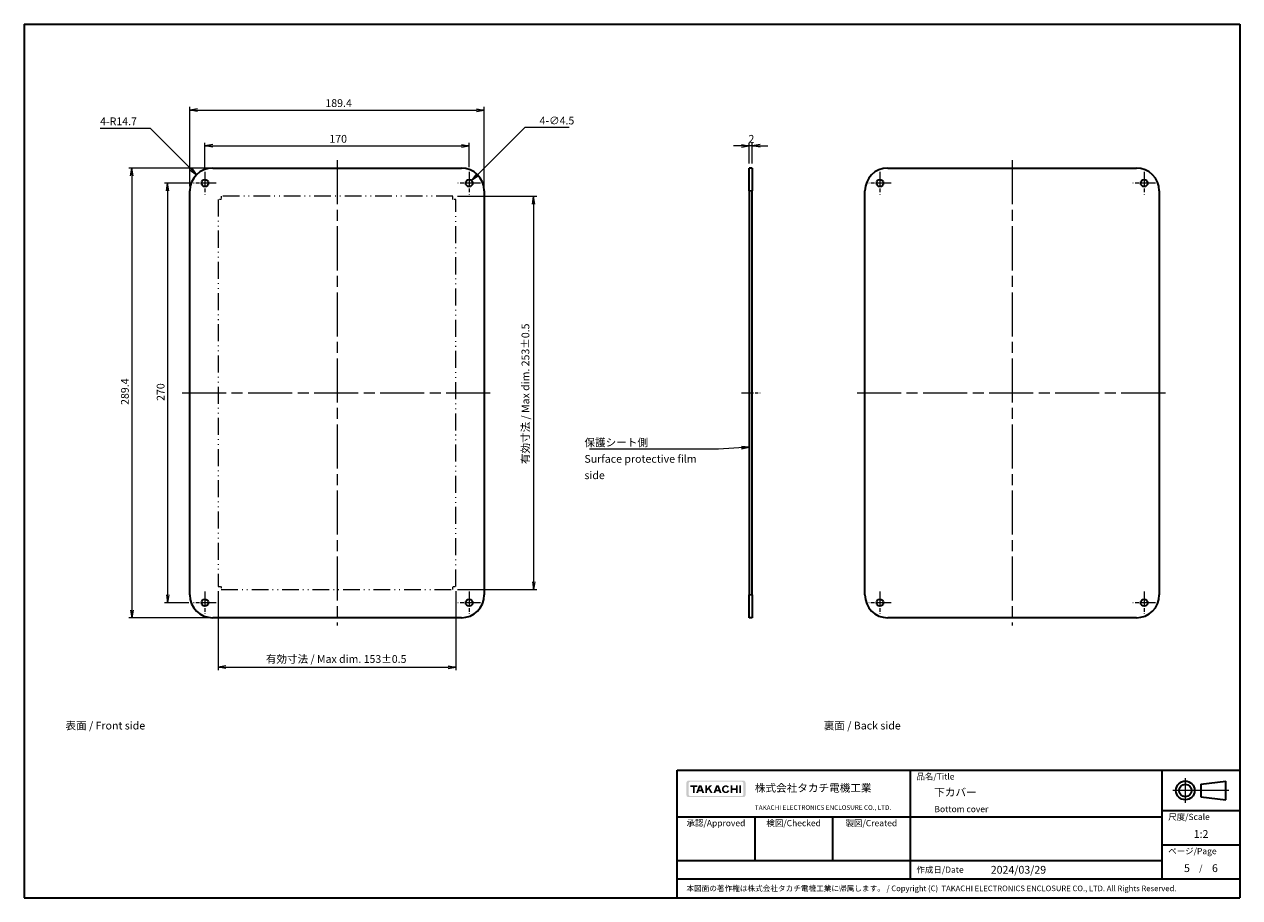
# Model space of a CAD drawing. Units: millimetres. Extents: x 72 to 6965, y 40 to 1451.
# Drawn here: x 5391 to 6173, y 40 to 602 of the extents above; entities that cross this region are included whole.
import ezdxf
from ezdxf.enums import TextEntityAlignment as Align

# ---------------------------------------------------------------- set-up
doc = ezdxf.new("R2010")
doc.units = ezdxf.units.MM
doc.header["$LTSCALE"] = 5
doc.linetypes.add('CHAIN', pattern=[0.35429999999999995, 0.2362, -0.0295, 0.0591, -0.0295])
doc.linetypes.add('DASH_DOUBLE_DOT', pattern=[0.43979999999999997, 0.24, -0.06, 0.0098, -0.06, 0.01, -0.06])
doc.layers.get('Defpoints').update_dxf_attribs({"lineweight": 25})
for name, color, linetype, lineweight in [('Border (ISO)', 7, 'Continuous', 35), ('Center Mark (ISO)', 131, 'Continuous', 18), ('Centerline (ISO)', 131, 'Continuous', 18), ('Dimension (ISO)', 7, 'Continuous', 18), ('Dimension (ISO) @ 1', 7, 'Continuous', 18), ('Hatch (ISO)', 1, 'Continuous', 18), ('Sketch Geometry (ISO)', 7, 'Continuous', 18), ('Symbol (ISO)', 7, 'Continuous', 18), ('Symbol (ISO) @ 1', 7, 'Continuous', 18), ('Title (ISO)', 7, 'Continuous', 35), ('Visible (ISO)', 7, 'Continuous', 35), ('Visible Narrow (ISO)', 7, 'Continuous', 25)]:
    doc.layers.add(name, color=color, linetype=linetype, lineweight=lineweight)
doc.styles.add('Note Text (TK)', font='txt')
doc.styles.add('文字スタイル40', font='txt')
doc.styles.add('文字スタイル67', font='arial.ttf')
doc.dimstyles.new('Default - Method 1b (TK)', dxfattribs={"dimscale": 5, "dimtxt": 2.5, "dimasz": 2.5, "dimexe": 1, "dimexo": 1.499999999999999, "dimgap": 1, "dimtad": 1, "dimrnd": 1e-08, "dimdsep": 46, "dimtxsty": 'Note Text (TK)', "dimblk": 'OPEN', "dimcen": 0.09, "dimdle": 5, "dimclrd": 100, "dimclre": 100, "dimclrt": 7, "dimadec": 1, "dimazin": 1, "dimtfac": 1, "dimtmove": 0, "dimatfit": 3, "dimldrblk": 'OPEN', "dimfxl": 1, "dimtolj": 1, "dimlwd": -1, "dimlwe": -1, "dimarcsym": 0})
doc.dimstyles.new('Default - Method 1b (TK)$7', dxfattribs={"dimscale": 5, "dimtxt": 2.5, "dimasz": 2.5, "dimexe": 1, "dimexo": 1.499999999999999, "dimgap": 1, "dimtad": 1, "dimrnd": 1e-08, "dimdsep": 46, "dimtxsty": 'Note Text (TK)', "dimblk": 'OPEN', "dimcen": 0.09, "dimdle": 5, "dimclrd": 100, "dimclre": 100, "dimclrt": 7, "dimadec": 1, "dimazin": 1, "dimtfac": 1, "dimtmove": 0, "dimatfit": 3, "dimldrblk": 'OPEN', "dimfxl": 1, "dimtolj": 1, "dimlwd": -1, "dimlwe": -1, "dimarcsym": 0})

# ---------------------------------------------------------------- blocks, each defined once
blk = doc.blocks.new('図面枠 tk図枠')
at = {"layer": 'Border (ISO)'}
for p, q in [((14.49999999999999, 289), (405.4999999999999, 289)), ((14.49999999999999, 289), (14.50000000000001, 8.000000000000007)), ((405.4999999999999, 289), (405.4999999999999, 8.000000000000007)), ((14.50000000000001, 8.000000000000007), (405.4999999999999, 8.000000000000007))]:
    blk.add_line(p, q, dxfattribs=at)
blk = doc.blocks.new('表題欄 tk表題欄')
at = {"layer": 'Hatch (ISO)'}
h = blk.add_hatch(color=256, dxfattribs=at)
edge = h.paths.add_edge_path(flags=0)
edge.add_arc((95.444849922821, 237.346881026017), 0.5958259999999996, 269.9999999999897, 360)
edge.add_line((96.040675922821, 237.3468810260171), (96.04067592282095, 240.7585970260168))
edge.add_arc((95.44484992282096, 240.7585970260169), 0.5958259999999996, 0, 90.0000000000068)
edge.add_line((95.44484992282091, 241.3544230260169), (79.00658192282103, 241.3544230260169))
edge.add_arc((79.00658192282103, 240.7585970260169), 0.5958259999999996, 90, 180)
edge.add_line((78.41075592282102, 240.7585970260168), (78.41075592282081, 237.3468810260171))
edge.add_arc((79.00658192282081, 237.3468810260168), 0.5958259999999996, 180, 270.0000000000205)
edge.add_line((79.00658192282103, 236.7510550260168), (95.44484992282091, 236.751055026017))
edge = h.paths.add_edge_path()
edge.add_line((77.70882392282107, 241.0034570260169), (77.70882392282107, 237.1020210260171))
edge.add_arc((78.41075592282097, 237.102021026017), 0.7019319999998935, 180, 270.000000000008)
edge.add_line((78.41075592282105, 236.4000890260172), (96.04067592282101, 236.4000890260172))
edge.add_arc((96.040675922821, 237.102021026017), 0.7019319999998921, 270, 360)
edge.add_line((96.7426079228209, 237.1020210260171), (96.74260792282098, 241.0034570260169))
edge.add_arc((96.04067592282107, 241.003457026017), 0.7019319999998921, 0, 90.00000000000873)
edge.add_line((96.04067592282095, 241.705389026017), (78.41075592282105, 241.7053890260169))
edge.add_arc((78.41075592282105, 241.0034570260169), 0.7019319999999984, 90.00000000000072, 180)
for points in [[(78.94128592282102, 240.1954190260171), (78.94128592282102, 239.7056990260171), (79.79013392282097, 239.7056990260171), (79.79013392282097, 237.7060090260171), (80.37779792282102, 237.7060090260171), (80.37779792282102, 239.7056990260171), (81.22664592282104, 239.7056990260171), (81.22664592282104, 240.1954190260171)], [(85.55355153134052, 237.7060090260171), (84.81294043548178, 238.9396854897348), (84.28739592282106, 238.3724785432585), (84.28739592282106, 237.7060090260171), (83.76502792282103, 237.7060090260171), (83.76502792282103, 240.1954190260171), (84.28739592282106, 240.1954190260171), (84.28739592282106, 239.1472136578642), (85.2586086041826, 240.1954190260171), (85.97643794456017, 240.1954190260171), (85.18872726044239, 239.3452627384302), (86.172817922821, 237.7060090260171)], [(91.96090243223207, 240.1954190260171), (91.96090243223207, 237.7060090260171), (92.4791894322321, 237.7060090260171), (92.4791894322321, 238.7058540260171), (93.63819343223211, 238.7058540260171), (93.63819343223211, 237.7060090260171), (94.15648043223207, 237.7060090260171), (94.15648043223207, 240.1954190260171), (93.63819343223211, 240.1954190260171), (93.63819343223211, 239.195574026017), (92.4791894322321, 239.195574026017), (92.4791894322321, 240.1954190260171)], [(94.71149643223212, 240.1954190260171), (94.71149643223212, 237.7060090260171), (95.2338644322322, 237.7060090260171), (95.2338644322322, 240.1954190260171)]]:
    blk.add_hatch(color=256, dxfattribs=at).paths.add_polyline_path(points)
h = blk.add_hatch(color=256, dxfattribs=at)
h.paths.add_polyline_path([(82.45967999495221, 238.7589070260171), (81.8218998506899, 238.7589070260171), (82.14078992282104, 239.627313026017)], flags=0)
h.paths.add_polyline_path([(82.64850318183746, 238.2447010260171), (81.63307666380464, 238.2447010260171), (81.43526189659153, 237.7060090260171), (80.81854592282102, 237.7060090260171), (81.73268992282102, 240.1954190260171), (82.54888992282102, 240.1954190260171), (83.46303392282098, 237.7060090260171), (82.84631794905052, 237.7060090260171)])
h = blk.add_hatch(color=256, dxfattribs=at)
h.paths.add_polyline_path([(87.39654585068993, 238.7589070260171), (88.03432599495216, 238.7589070260171), (87.71543592282107, 239.627313026017)], flags=0)
h.paths.add_polyline_path([(87.00990789659151, 237.7060090260171), (87.20772266380467, 238.2447010260171), (88.22314918183736, 238.2447010260171), (88.42096394905047, 237.7060090260171), (89.03767992282091, 237.7060090260171), (88.123535922821, 240.1954190260171), (87.30733592282104, 240.1954190260171), (86.39319192282105, 237.7060090260171)])
h = blk.add_hatch(color=256, dxfattribs=at)
edge = h.paths.add_edge_path()
edge.add_arc((90.39257192282079, 238.9507140260171), 1.273272000000011, 38.55054079078439, 336.5820184016556)
edge.add_line((91.56096443223191, 238.4446700260172), (91.04202846323602, 238.6694270587604))
edge.add_ellipse((90.392571922821, 238.9507140260171), major_axis=(0, -0.7998759999999119), ratio=0.8673469387756529, start_angle=128.5505407907963, end_angle=426.582018401653, ccw=False)
edge.add_line((90.96328818027123, 239.4055047731898), (91.38834540645578, 239.7442231660233))
at = {"layer": 'Title (ISO)'}
for p, q in [((74.70882392282105, 245.052739026017), (255.7088239228211, 245.052739026017)), ((74.70882392282105, 204.052739026017), (74.70882392282105, 245.052739026017)), ((149.7088239228211, 245.052739026017), (149.7088239228211, 210.052739026017)), ((230.7088239228211, 245.052739026017), (230.7088239228211, 210.052739026017)), ((255.7088239228211, 245.052739026017), (255.7088239228211, 204.052739026017)), ((243.2088239228211, 240.552739026017), (251.2088239228211, 241.552739026017)), ((243.2088239228211, 240.552739026017), (243.2088239228211, 236.552739026017)), ((251.2088239228211, 235.552739026017), (251.2088239228211, 241.552739026017)), ((243.2088239228211, 236.552739026017), (251.2088239228211, 235.552739026017)), ((230.7088239228211, 232.052739026017), (255.7088239228211, 232.052739026017)), ((74.70882392282105, 230.052739026017), (230.7088239228211, 230.0527390260171)), ((99.70882392282105, 230.052739026017), (99.70882392282108, 216.052739026017)), ((124.708823922821, 230.052739026017), (124.708823922821, 216.052739026017)), ((230.7088239228211, 221.052739026017), (255.7088239228211, 221.052739026017)), ((74.70882392282105, 216.052739026017), (230.7088239228211, 216.052739026017)), ((255.7088239228211, 210.052739026017), (74.70882392282105, 210.052739026017)), ((74.70882392282105, 204.052739026017), (255.7088239228211, 204.052739026017))]:
    blk.add_line(p, q, dxfattribs=at)
at = {"layer": 'Title (ISO)', "color": 4, "linetype": 'CHAIN', "lineweight": 18, "ltscale": 8.889559745788574}
blk.add_line((238.2088239228211, 242.5527390260171), (238.2088239228211, 234.552739026017), dxfattribs=at)
at = {"layer": 'Title (ISO)', "color": 4, "linetype": 'CHAIN', "lineweight": 18, "ltscale": 20.00163269042969}
blk.add_line((252.2088239228211, 238.552739026017), (234.2088239228211, 238.552739026017), dxfattribs=at)
at = {"layer": 'Title (ISO)'}
for radius in [3, 2]:
    blk.add_circle((238.2088239228211, 238.5527390260171), radius, dxfattribs=at)
at = {"layer": 'Title (ISO)', "color": 1, "char_height": 2.000000029802322, "line_spacing_factor": 1.5, "style": 'Note Text (TK)'}
for s, insert, attachment_point in [('\\fＭＳ Ｐゴシック|b0|i0;{\\H2.0000;品名/Title}', (151.708823922821, 243.052739026017), 4), ('\\fＭＳ Ｐゴシック|b0|i0;{\\H2.0000;尺度/Scale}', (232.7088239228211, 230.052739026017), 4), ('\\fＭＳ Ｐゴシック|b0|i0;{\\H2.0000;承認/Approved}', (87.20882392282105, 228.052739026017), 5), ('\\fＭＳ Ｐゴシック|b0|i0;{\\H2.0000;検図/Checked}', (112.208823922821, 228.0527390260171), 5), ('\\fＭＳ Ｐゴシック|b0|i0;{\\H2.0000;製図/Created}', (137.208823922821, 228.052739026017), 5), ('\\fＭＳ Ｐゴシック|b0|i0;{\\H2.0000;ページ/Page}', (232.7088239228211, 219.052739026017), 4), ('\\fＭＳ Ｐゴシック|b0|i0;{\\H2.0000;作成日/Date}', (151.708823922821, 213.052739026017), 4)]:
    blk.add_mtext(s, dxfattribs=dict(at, insert=insert, attachment_point=attachment_point))
at = {"layer": 'Title (ISO)', "color": 7, "line_spacing_factor": 1.5, "style": 'Note Text (TK)'}
for s, insert, char_height, attachment_point in [('株式会社タカチ電機工業', (99.74260792282095, 239.052739026017), 2.5, 4), ('\\fArial|b0|i0;{\\H1.4986;TAKACHI ELECTRONICS ENCLOSURE CO., LTD.}', (99.74260792282095, 233.052739026017), 1.49859994649887, 4), ('\\fＭＳ Ｐゴシック|b0|i0;{\\H2.0000;/}', (243.2088239228211, 213.5527390260171), 2.000000029802322, 5), ('\\fＭＳ Ｐゴシック|b0|i0;{\\H1.8000;本図面の著作権は株式会社タカチ電機工業に帰属します。 / Copyright (C)\xa0 TAKACHI ELECTRONICS ENCLOSURE CO., LTD. All Rights Reserved.}', (77.70882392282107, 207.052739026017), 1.800000071525573, 4)]:
    blk.add_mtext(s, dxfattribs=dict(at, insert=insert, char_height=char_height, attachment_point=attachment_point))
at = {"layer": 'Title (ISO)', "color": 7}
for tag, p, height, style in [('<品名>_001', (157.5383693773665, 236.7885344805625), 2.5, 'Note Text (TK)'), ('<Title>_001', (157.708823922821, 231.5520568828656), 2.000000029802322, '文字スタイル67'), ('<型番>_001', (157.6576875571527, 219.9930798731327), 3.000000119209289, '文字スタイル40'), ('<総ページ数>_001', (246.7926307410029, 212.302739026017), 2.5, 'Note Text (TK)'), ('作成日_001', (175.5895057410029, 211.7814322078352), 2.5, 'Note Text (TK)'), ('<ページ_No.>_001', (237.9488807410029, 212.302739026017), 2.5, 'Note Text (TK)')]:
    blk.add_attdef(tag, p, '', height=height, dxfattribs=dict(at, style=style))
at = {"layer": 'Title (ISO)', "color": 7, "style": 'Note Text (TK)'}
for tag, p in [('<尺度>', (243.2088239228211, 224.552739026017)), ('<部品サイズ>', (112.208823922821, 213.052739026017))]:
    blk.add_attdef(tag, text='', height=2.5, dxfattribs=at).set_placement(p, align=Align.MIDDLE_CENTER)
blk = doc.blocks.new('_Open')
at = {"color": 0, "linetype": 'ByBlock', "lineweight": -2}
for p, q in [((-1, 0.1666666666666666), (0, 0)), ((-1, -0.1666666666666666), (0, 0)), ((0, 0), (-1, 0))]:
    blk.add_line(p, q, dxfattribs=at)
blk = doc.blocks.new('*D35')
at = {"layer": 'Defpoints', "color": 0}
for p in [(5677.215538902397, 523.8058960398084), (5507.215538902397, 507.0558960398084), (5677.215538902397, 507.0558960398084)]:
    blk.add_point(p, dxfattribs=at)
at = {"layer": 'Dimension (ISO)', "color": 100}
for p, q in [((5507.215538902397, 510.0558960398084), (5507.215538902397, 525.8058960398084)), ((5677.215538902397, 510.0558960398084), (5677.215538902397, 525.8058960398084)), ((5512.215538902397, 523.8058960398084), (5672.215538902397, 523.8058960398084))]:
    blk.add_line(p, q, dxfattribs=at)
at = {"layer": 'Dimension (ISO)', "color": 100, "xscale": 5, "yscale": 5, "zscale": 5, "rotation": 180}
blk.add_blockref('_Open', (5507.215538902397, 523.8058960398084), dxfattribs=at)
at = {"layer": 'Dimension (ISO)', "color": 100, "xscale": 5, "yscale": 5, "zscale": 5}
blk.add_blockref('_Open', (5677.215538902397, 523.8058960398084), dxfattribs=at)
at = {"layer": 'Dimension (ISO)', "color": 7, "insert": (5587.272357084215, 528.3058960398084), "char_height": 5, "attachment_point": 4, "style": 'Note Text (TK)'}
blk.add_mtext('\\A1;170', dxfattribs=at)
blk = doc.blocks.new('*D36')
at = {"layer": 'Defpoints', "color": 0}
for p in [(5686.915538902397, 546.8058960398084), (5497.515538902397, 494.8058960398084), (5686.915538902397, 494.8058960398084)]:
    blk.add_point(p, dxfattribs=at)
at = {"layer": 'Dimension (ISO)', "color": 100}
for p, q in [((5497.515538902397, 497.8058960398084), (5497.515538902397, 548.8058960398084)), ((5686.915538902397, 497.8058960398084), (5686.915538902397, 548.8058960398084)), ((5502.515538902397, 546.8058960398084), (5681.915538902396, 546.8058960398084))]:
    blk.add_line(p, q, dxfattribs=at)
at = {"layer": 'Dimension (ISO)', "color": 100, "xscale": 5, "yscale": 5, "zscale": 5, "rotation": 180}
blk.add_blockref('_Open', (5497.515538902397, 546.8058960398084), dxfattribs=at)
at = {"layer": 'Dimension (ISO)', "color": 100, "xscale": 5, "yscale": 5, "zscale": 5}
blk.add_blockref('_Open', (5686.915538902397, 546.8058960398084), dxfattribs=at)
at = {"layer": 'Dimension (ISO)', "color": 7, "insert": (5584.701334356942, 551.3058960398084), "char_height": 5, "attachment_point": 4, "style": 'Note Text (TK)'}
blk.add_mtext('\\A1;189.4', dxfattribs=at)
blk = doc.blocks.new('*D37')
at = {"layer": 'Defpoints', "color": 0}
for p in [(5501.82106921896, 505.2003657232453), (5512.215538902395, 494.8058960398006)]:
    blk.add_point(p, dxfattribs=at)
at = {"layer": 'Dimension (ISO)', "color": 100}
for p, q in [((5439.795515949488, 535.0845789186028), (5471.936856023629, 535.0845789186023)), ((5471.936856023629, 535.0845789186023), (5498.285535313029, 508.7358996291795))]:
    blk.add_line(p, q, dxfattribs=at)
at = {"layer": 'Dimension (ISO)', "color": 100, "xscale": 5, "yscale": 5, "zscale": 5, "rotation": 314.9999999999749}
blk.add_blockref('_Open', (5501.82106921896, 505.2003657232453), dxfattribs=at)
at = {"layer": 'Dimension (ISO)', "color": 7, "insert": (5439.795515949488, 539.5745789186024), "char_height": 5, "attachment_point": 4, "style": 'Note Text (TK)'}
blk.add_mtext('\\A1;\\fＭＳ Ｐゴシック|b0|i0;{\\H4.9800;4-R14.7}', dxfattribs=at)
blk = doc.blocks.new('*D38')
at = {"layer": 'Defpoints', "color": 0}
for p in [(5499.965538902397, 499.8058960398084), (5483.215538902397, 229.8058960398084), (5499.965538902397, 229.8058960398084)]:
    blk.add_point(p, dxfattribs=at)
at = {"layer": 'Dimension (ISO)', "color": 100}
for p, q in [((5496.965538902397, 499.8058960398084), (5481.215538902397, 499.8058960398084)), ((5483.215538902397, 494.8058960398084), (5483.215538902397, 234.8058960398084)), ((5496.965538902397, 229.8058960398084), (5481.215538902397, 229.8058960398084))]:
    blk.add_line(p, q, dxfattribs=at)
at = {"layer": 'Dimension (ISO)', "color": 100, "xscale": 5, "yscale": 5, "zscale": 5}
for p, rotation in [((5483.215538902397, 499.8058960398084), 90), ((5483.215538902397, 229.8058960398084), 270)]:
    blk.add_blockref('_Open', p, dxfattribs=dict(at, rotation=rotation))
at = {"layer": 'Dimension (ISO)', "color": 7, "insert": (5478.715538902397, 359.663850585263), "char_height": 5, "attachment_point": 4, "rotation": 90, "style": 'Note Text (TK)'}
blk.add_mtext('\\A1;270', dxfattribs=at)
blk = doc.blocks.new('*D39')
at = {"layer": 'Defpoints', "color": 0}
for p in [(5512.215538902397, 509.5058960398091), (5460.215538902398, 220.1058960398114), (5512.215538902397, 220.1058960398114)]:
    blk.add_point(p, dxfattribs=at)
at = {"layer": 'Dimension (ISO)', "color": 100}
for p, q in [((5509.215538902397, 509.5058960398091), (5458.215538902397, 509.5058960398092)), ((5460.215538902398, 504.5058960398092), (5460.215538902398, 225.1058960398113)), ((5509.215538902397, 220.1058960398114), (5458.215538902397, 220.1058960398114))]:
    blk.add_line(p, q, dxfattribs=at)
at = {"layer": 'Dimension (ISO)', "color": 100, "xscale": 5, "yscale": 5, "zscale": 5}
for p, rotation in [((5460.215538902398, 509.5058960398092), 90), ((5460.215538902398, 220.1058960398114), 270)]:
    blk.add_blockref('_Open', p, dxfattribs=dict(at, rotation=rotation))
at = {"layer": 'Dimension (ISO)', "color": 7, "insert": (5455.715538902397, 357.0928278579903), "char_height": 5, "attachment_point": 4, "rotation": 90, "style": 'Note Text (TK)'}
blk.add_mtext('\\A1;289.4', dxfattribs=at)
blk = doc.blocks.new('*D40')
at = {"layer": 'Defpoints', "color": 0}
for p in [(5515.715538902398, 240.3058960398084), (5668.715538902397, 240.3058960398084), (5668.715538902397, 188.3058960398084)]:
    blk.add_point(p, dxfattribs=at)
at = {"layer": 'Dimension (ISO)', "color": 100}
for p, q in [((5515.715538902398, 237.3058960398084), (5515.715538902398, 186.3058960398084)), ((5668.715538902397, 237.3058960398084), (5668.715538902397, 186.3058960398084)), ((5520.715538902397, 188.3058960398084), (5663.715538902398, 188.3058960398084))]:
    blk.add_line(p, q, dxfattribs=at)
at = {"layer": 'Dimension (ISO)', "color": 100, "xscale": 5, "yscale": 5, "zscale": 5, "rotation": 180}
blk.add_blockref('_Open', (5515.715538902398, 188.3058960398084), dxfattribs=at)
at = {"layer": 'Dimension (ISO)', "color": 100, "xscale": 5, "yscale": 5, "zscale": 5}
blk.add_blockref('_Open', (5668.715538902397, 188.3058960398084), dxfattribs=at)
at = {"layer": 'Dimension (ISO)', "color": 7, "insert": (5546.433493447852, 193.5881687670811), "char_height": 5, "attachment_point": 4, "style": 'Note Text (TK)'}
blk.add_mtext('\\A1;\\fＭＳ Ｐゴシック|b0|i0;{\\H4.9800;有効寸法 / Max dim. 153±0.5}', dxfattribs=at)
blk = doc.blocks.new('*D41')
at = {"layer": 'Defpoints', "color": 0}
for p in [(5666.715538902398, 491.3058960398084), (5666.715538902398, 238.3058960398084), (5718.715538902397, 238.3058960398084)]:
    blk.add_point(p, dxfattribs=at)
at = {"layer": 'Dimension (ISO)', "color": 100}
for p, q in [((5669.715538902398, 491.3058960398084), (5720.715538902397, 491.3058960398084)), ((5718.715538902397, 486.3058960398084), (5718.715538902397, 243.3058960398084)), ((5669.715538902398, 238.3058960398084), (5720.715538902397, 238.3058960398084))]:
    blk.add_line(p, q, dxfattribs=at)
at = {"layer": 'Dimension (ISO)', "color": 100, "xscale": 5, "yscale": 5, "zscale": 5}
for p, rotation in [((5718.715538902397, 491.3058960398084), 90), ((5718.715538902397, 238.3058960398084), 270)]:
    blk.add_blockref('_Open', p, dxfattribs=dict(at, rotation=rotation))
at = {"layer": 'Dimension (ISO)', "color": 7, "insert": (5713.433266175125, 319.0238505852629), "char_height": 5, "attachment_point": 4, "rotation": 90, "style": 'Note Text (TK)'}
blk.add_mtext('\\A1;\\fＭＳ Ｐゴシック|b0|i0;{\\H4.9800;有効寸法 / Max dim. 253±0.5}', dxfattribs=at)
blk = doc.blocks.new('*D42')
at = {"layer": 'Defpoints', "color": 0}
for p in [(5678.806529160065, 501.3968862974834), (5675.624548644731, 498.2149057821479)]:
    blk.add_point(p, dxfattribs=at)
at = {"layer": 'Dimension (ISO)', "color": 100}
for p, q in [((5712.982477585017, 535.5728347224544), (5682.342063065997, 504.9324202034171)), ((5741.493739057968, 535.5728347224544), (5712.982477585017, 535.5728347224544)), ((5677.035538902398, 499.8058960398152), (5677.395538902398, 499.8058960398156)), ((5677.215538902398, 499.6258960398153), (5677.215538902398, 499.9858960398155))]:
    blk.add_line(p, q, dxfattribs=at)
at = {"layer": 'Dimension (ISO)', "color": 100, "xscale": 5, "yscale": 5, "zscale": 5, "rotation": 225.0000000000163}
blk.add_blockref('_Open', (5678.806529160065, 501.3968862974834), dxfattribs=at)
at = {"layer": 'Dimension (ISO)', "color": 7, "insert": (5722.535784512515, 540.0628347224539), "char_height": 5, "attachment_point": 4, "style": 'Note Text (TK)'}
blk.add_mtext('\\A1;\\fＭＳ Ｐゴシック|b0|i0;{\\H4.9800;4-∅4.5}', dxfattribs=at)
blk = doc.blocks.new('*D43')
at = {"layer": 'Defpoints', "color": 0}
for p in [(5857.397772150474, 523.8058960398084), (5857.397772150474, 509.5058960398091), (5859.397772150474, 509.5058960398091)]:
    blk.add_point(p, dxfattribs=at)
at = {"layer": 'Dimension (ISO)', "color": 100}
for p, q in [((5857.397772150474, 512.505896039809), (5857.397772150474, 525.8058960398084)), ((5859.397772150474, 512.505896039809), (5859.397772150474, 525.8058960398084)), ((5852.397772150474, 523.8058960398084), (5847.397772150475, 523.8058960398084)), ((5859.397772150474, 523.8058960398084), (5857.397772150474, 523.8058960398084)), ((5864.397772150475, 523.8058960398084), (5869.397772150474, 523.8058960398084))]:
    blk.add_line(p, q, dxfattribs=at)
at = {"layer": 'Dimension (ISO)', "color": 100, "xscale": 5, "yscale": 5, "zscale": 5}
blk.add_blockref('_Open', (5857.397772150474, 523.8058960398084), dxfattribs=at)
at = {"layer": 'Dimension (ISO)', "color": 100, "xscale": 5, "yscale": 5, "zscale": 5, "rotation": 180}
blk.add_blockref('_Open', (5859.397772150474, 523.8058960398084), dxfattribs=at)
at = {"layer": 'Dimension (ISO)', "color": 7, "insert": (5856.948908514111, 528.3058960398084), "char_height": 5, "attachment_point": 4, "style": 'Note Text (TK)'}
blk.add_mtext('\\A1;2', dxfattribs=at)

msp = doc.modelspace()

# ---------------------------------------------------------------- linework, layer by layer
at = {"layer": 'Center Mark (ISO)', "linetype": 'CHAIN', "ltscale": 8.056153297424316}
for p, q in [((5507.215538902397, 507.0558960398084), (5507.215538902397, 492.5558960398084)), ((5677.215538902397, 507.0558960398084), (5677.215538902397, 492.5558960398084)), ((5941.534138656311, 507.0558960398084), (5941.534138656311, 492.5558960398084)), ((6111.53413865631, 507.0558960398084), (6111.53413865631, 492.5558960398084)), ((5514.465538902397, 499.8058960398084), (5499.965538902397, 499.8058960398084)), ((5684.465538902397, 499.8058960398084), (5669.965538902397, 499.8058960398084)), ((5948.784138656311, 499.8058960398084), (5934.284138656311, 499.8058960398084)), ((6118.784138656311, 499.8058960398084), (6104.284138656311, 499.8058960398084)), ((5507.215538902397, 237.0558960398085), (5507.215538902397, 222.5558960398084)), ((5677.215538902397, 237.0558960398085), (5677.215538902397, 222.5558960398084)), ((5941.534138656311, 237.0558960398085), (5941.534138656311, 222.5558960398084)), ((6111.53413865631, 237.0558960398085), (6111.53413865631, 222.5558960398084)), ((5514.465538902397, 229.8058960398084), (5499.965538902397, 229.8058960398084)), ((5684.465538902397, 229.8058960398084), (5669.965538902397, 229.8058960398084)), ((5948.784138656311, 229.8058960398084), (5934.284138656311, 229.8058960398084)), ((6118.784138656311, 229.8058960398084), (6104.284138656311, 229.8058960398084))]:
    msp.add_line(p, q, dxfattribs=at)
at = {"layer": 'Centerline (ISO)', "linetype": 'CHAIN', "ltscale": 23.99096870422363}
for p, q in [((5592.215538902397, 514.505896039809), (5592.215538902397, 215.1058960398113)), ((6026.534138656311, 514.505896039809), (6026.534138656311, 215.1058960398113)), ((5492.515538902397, 364.8058960398084), (5691.915538902396, 364.8058960398084)), ((5926.834138656311, 364.8058960398084), (6126.234138656311, 364.8058960398084))]:
    msp.add_line(p, q, dxfattribs=at)
at = {"layer": 'Centerline (ISO)', "linetype": 'CHAIN', "ltscale": 6.667144298553466}
msp.add_line((5852.397772150478, 364.8058960398084), (5864.397772150478, 364.8058960398084), dxfattribs=at)
at = {"layer": 'Sketch Geometry (ISO)', "color": 4, "linetype": 'DASH_DOUBLE_DOT', "lineweight": 18, "ltscale": 0.8950814008712769}
for p, q in [((5517.715538902397, 489.3058960398084), (5515.715538902398, 489.3058960398084)), ((5517.715538902397, 491.3058960398084), (5517.715538902397, 489.3058960398084)), ((5666.715538902398, 489.3058960398084), (5666.715538902398, 491.3058960398084)), ((5668.715538902397, 489.3058960398084), (5666.715538902398, 489.3058960398084)), ((5515.715538902398, 240.3058960398084), (5517.715538902397, 240.3058960398084)), ((5517.715538902397, 240.3058960398084), (5517.715538902397, 238.3058960398084)), ((5666.715538902398, 238.3058960398084), (5666.715538902398, 240.3058960398084)), ((5666.715538902398, 240.3058960398084), (5668.715538902397, 240.3058960398084))]:
    msp.add_line(p, q, dxfattribs=at)
at = {"layer": 'Sketch Geometry (ISO)', "color": 4, "linetype": 'DASH_DOUBLE_DOT', "lineweight": 18, "ltscale": 9.13171672821045}
for p, q in [((5515.715538902398, 489.3058960398084), (5515.715538902398, 240.3058960398084)), ((5668.715538902397, 240.3058960398084), (5668.715538902397, 489.3058960398084))]:
    msp.add_line(p, q, dxfattribs=at)
at = {"layer": 'Sketch Geometry (ISO)', "color": 4, "linetype": 'DASH_DOUBLE_DOT', "lineweight": 18, "ltscale": 8.915535926818848}
for p, q in [((5666.715538902398, 491.3058960398084), (5517.715538902397, 491.3058960398084)), ((5517.715538902397, 238.3058960398084), (5666.715538902398, 238.3058960398084))]:
    msp.add_line(p, q, dxfattribs=at)
at = {"layer": 'Visible (ISO)'}
for p, q in [((5512.215538902397, 509.5058960398091), (5672.215538902397, 509.5058960398091)), ((5859.397772150474, 509.5058960398091), (5857.397772150474, 509.5058960398091)), ((5857.397772150478, 494.8058960398084), (5857.397772150474, 509.5058960398091)), ((5859.397772150474, 509.5058960398091), (5859.397772150478, 494.8058960398084)), ((5946.534138656311, 509.5058960398091), (6106.534138656311, 509.5058960398091)), ((5497.515538902397, 234.8058960398084), (5497.515538902397, 494.8058960398084)), ((5686.915538902397, 494.8058960398084), (5686.915538902397, 234.8058960398084)), ((5857.397772150478, 494.8058960398084), (5857.397772150478, 234.8058960398084)), ((5859.397772150478, 234.8058960398084), (5859.397772150478, 494.8058960398084)), ((5931.834138656312, 234.8058960398084), (5931.834138656312, 494.8058960398084)), ((6121.234138656311, 494.8058960398084), (6121.234138656311, 234.8058960398084)), ((5857.397772150474, 220.1058960398114), (5857.397772150478, 234.8058960398084)), ((5859.397772150478, 234.8058960398084), (5859.397772150474, 220.1058960398114)), ((5672.215538902397, 220.1058960398114), (5512.215538902397, 220.1058960398114)), ((5859.397772150474, 220.1058960398114), (5857.397772150474, 220.1058960398114)), ((6106.534138656311, 220.1058960398114), (5946.534138656311, 220.1058960398114))]:
    msp.add_line(p, q, dxfattribs=at)
for centre in [(5507.215538902397, 499.8058960398084), (5677.215538902397, 499.8058960398084), (5941.534138656311, 499.8058960398084), (6111.53413865631, 499.8058960398084), (5507.215538902397, 229.8058960398084), (5677.215538902397, 229.8058960398084), (5941.534138656311, 229.8058960398084), (6111.53413865631, 229.8058960398084)]:
    msp.add_circle(centre, 2.249999999999998, dxfattribs=at)
for centre, radius, start, end in [((5512.215538902397, 494.8058960398084), 14.69999999999997, 90, 180), ((5672.215538902397, 494.8058960398084), 14.69999999999993, 0, 90), ((5946.534138656311, 494.8058960398084), 14.69999999999993, 90, 180), ((6106.534138656311, 494.8058960398084), 14.69999999999997, 0, 90), ((5512.215538902397, 234.8058960398084), 14.69999999999998, 180, 270), ((5672.215538902397, 234.8058960398084), 14.69999999999998, 270, 0), ((5946.534138656311, 234.8058960398084), 14.69999999999998, 180, 270), ((6106.534138656311, 234.8058960398084), 14.69999999999998, 270, 0)]:
    msp.add_arc(centre, radius, start, end, dxfattribs=at)
at = {"layer": 'Visible Narrow (ISO)'}
for p, q in [((5859.397772150478, 494.8058960398084), (5857.397772150478, 494.8058960398084)), ((5859.397772150478, 234.8058960398084), (5857.397772150478, 234.8058960398084))]:
    msp.add_line(p, q, dxfattribs=at)

# ---------------------------------------------------------------- block references
at = {"xscale": 2, "yscale": 2, "zscale": 2}
msp.add_blockref('図面枠 tk図枠', (5362.000043573882, 24.00002907966336), dxfattribs=at)
ref = msp.add_blockref('表題欄 tk表題欄', (5661.582395728239, -368.105448972372), dxfattribs=dict(xscale=2, yscale=2, zscale=2))
ref.add_attrib('<品名>_001', '下カバー', (5976.460270846607, 105.3437790796633), dxfattribs={"layer": 'Title (ISO)', "color": 7, "height": 5, "style": 'Note Text (TK)'})
ref.add_attrib('<尺度>_001', '1:2', (6143.426179937517, 78.50002907966336), dxfattribs={"layer": 'Title (ISO)', "color": 7, "height": 5, "style": 'Note Text (TK)'})
ref.add_attrib('作成日_001', '2024/03/29', (6012.832429937517, 55.45741544329973), dxfattribs={"layer": 'Title (ISO)', "color": 7, "height": 5, "style": 'Note Text (TK)'})
ref.add_attrib('<Title>_001', 'Bottom cover', (5976.590766623716, 95.03277120587418), dxfattribs={"layer": 'Title (ISO)', "color": 7, "height": 4.000000059604644, "style": '文字スタイル67'})
ref.add_attrib('<ページ_No.>_001', '5', (6137.181861755698, 56.50002907966336), dxfattribs={"layer": 'Title (ISO)', "color": 7, "height": 5, "style": 'Note Text (TK)'})
ref.add_attrib('<総ページ数>_001', '6', (6155.181861755698, 56.50002907966336), dxfattribs={"layer": 'Title (ISO)', "color": 7, "height": 5, "style": 'Note Text (TK)'})

# ---------------------------------------------------------------- texts
at = {"layer": 'Symbol (ISO)', "color": 7, "char_height": 5, "style": 'Note Text (TK)'}
for s, insert, width, attachment_point, line_spacing_factor in [('\\fＭＳ Ｐゴシック|b0|i0;保護シート側\\P\\fＭＳ Ｐゴシック|b0|i0;Surface protective film side', (5751.394341751768, 335.4262738026118), 86.1988353729248, 1, 1.265217423439025), ('\\fＭＳ Ｐゴシック|b0|i0;裏面 / Back side', (5905.340954071951, 150.7367554135926), 53.56725215911865, 4, 1.5)]:
    msp.add_mtext(s, dxfattribs=dict(at, insert=insert, width=width, attachment_point=attachment_point, line_spacing_factor=line_spacing_factor))
at = {"layer": 'Symbol (ISO)', "color": 7, "insert": (5417.485792865429, 150.7367554135926), "char_height": 5, "attachment_point": 4, "line_spacing_factor": 1.5, "style": 'Note Text (TK)'}
msp.add_mtext('\\fＭＳ Ｐゴシック|b0|i0;表面 / Front side', dxfattribs=at)

# ---------------------------------------------------------------- dimensions: what is measured, and where the dimension line sits
at = {"layer": 'Dimension (ISO) @ 1', "color": 100}
dim = msp.add_linear_dim(base=(5686.915538902397, 546.8058960398084), p1=(5497.515538902397, 494.8058960398084), p2=(5686.915538902397, 494.8058960398084), dimstyle='Default - Method 1b (TK)', override={"dimscale": 1, "dimtxt": 5, "dimasz": 5, "dimexe": 2, "dimexo": 2.999999999999999, "dimgap": 2, "dimdec": 2, "dimcen": 0.18, "dimtol": 0, "dimlim": 0, "dimtp": 0, "dimtm": 0, "dimtdec": 2, "dimtix": 0, "dimtofl": 0, "dimtmove": 0, "dimatfit": 1}, dxfattribs=at)
dim.commit()
dim.dimension.update_dxf_attribs({"geometry": '*D36', "text_midpoint": (5592.215538902397, 546.8058960398084), "dimtype": 128})
dim = msp.add_radius_dim(center=(5512.215538902395, 494.8058960398006), mpoint=(5501.82106921896, 505.2003657232453), text='\\fＭＳ Ｐゴシック|b0|i0;{\\H4.9800;4-<>}', dimstyle='Default - Method 1b (TK)', override={"dimscale": 1, "dimtxt": 5, "dimasz": 5, "dimexe": 2, "dimexo": 2.999999999999999, "dimgap": 2, "dimtih": 1, "dimtoh": 1, "dimdec": 2, "dimlfac": 1.000000000000007, "dimcen": 0, "dimtol": 0, "dimlim": 0, "dimtp": 0, "dimtm": 0, "dimtdec": 2, "dimtix": 0, "dimtofl": 0, "dimtmove": 0, "dimatfit": 3}, dxfattribs=at)
dim.commit()
dim.dimension.update_dxf_attribs({"geometry": '*D37', "text_midpoint": (5451.495686404034, 535.0845789186023), "dimtype": 132})
dim = msp.add_diameter_dim_2p(p1=(5675.624548644731, 498.2149057821479), p2=(5678.806529160065, 501.3968862974834), text='\\fＭＳ Ｐゴシック|b0|i0;{\\H4.9800;4-<>}', dimstyle='Default - Method 1b (TK)', override={"dimscale": 1, "dimtxt": 5, "dimasz": 5, "dimexe": 2, "dimexo": 2.999999999999999, "dimgap": 2, "dimtih": 1, "dimtoh": 1, "dimdec": 2, "dimlfac": 1, "dimcen": 0.18, "dimtol": 0, "dimlim": 0, "dimtp": 0, "dimtm": 0, "dimtdec": 2, "dimtix": 0, "dimtofl": 0, "dimtmove": 0, "dimatfit": 3}, dxfattribs=at)
dim.commit()
dim.dimension.update_dxf_attribs({"geometry": '*D42', "text_midpoint": (5732.014761785242, 535.5728347224539), "dimtype": 131})
for base, p1, p2, angle, override, picture, middle in [((5677.215538902397, 523.8058960398084), (5507.215538902397, 507.0558960398084), (5677.215538902397, 507.0558960398084), 180, {"dimscale": 1, "dimtxt": 5, "dimasz": 5, "dimexe": 2, "dimexo": 2.999999999999999, "dimgap": 2, "dimdec": 2, "dimcen": 0.18, "dimtol": 0, "dimlim": 0, "dimtp": 0, "dimtm": 0, "dimtdec": 2, "dimtix": 0, "dimtofl": 0, "dimtmove": 0, "dimatfit": 1}, '*D35', (5592.215538902397, 523.8058960398084)), ((5857.397772150474, 523.8058960398084), (5859.397772150474, 509.5058960398091), (5857.397772150474, 509.5058960398091), 180, {"dimscale": 1, "dimtxt": 5, "dimasz": 5, "dimexe": 2, "dimexo": 2.999999999999999, "dimgap": 2, "dimdec": 2, "dimcen": 0.18, "dimtol": 0, "dimlim": 0, "dimtp": 0, "dimtm": 0, "dimtdec": 2, "dimtix": 0, "dimtofl": 1, "dimtmove": 0, "dimatfit": 1}, '*D43', (5858.397772150475, 523.8058960398084)), ((5460.215538902398, 220.1058960398114), (5512.215538902397, 509.5058960398091), (5512.215538902397, 220.1058960398114), 270, {"dimscale": 1, "dimtxt": 5, "dimasz": 5, "dimexe": 2, "dimexo": 2.999999999999999, "dimgap": 2, "dimdec": 2, "dimcen": 0.18, "dimtol": 0, "dimlim": 0, "dimtp": 0, "dimtm": 0, "dimtdec": 2, "dimtix": 0, "dimtofl": 0, "dimtmove": 0, "dimatfit": 1}, '*D39', (5460.215538902398, 364.8058960398084)), ((5483.215538902397, 229.8058960398084), (5499.965538902397, 499.8058960398084), (5499.965538902397, 229.8058960398084), 90, {"dimscale": 1, "dimtxt": 5, "dimasz": 5, "dimexe": 2, "dimexo": 2.999999999999999, "dimgap": 2, "dimdec": 2, "dimcen": 0.18, "dimtol": 0, "dimlim": 0, "dimtp": 0, "dimtm": 0, "dimtdec": 2, "dimtix": 0, "dimtofl": 0, "dimtmove": 0, "dimatfit": 1}, '*D38', (5483.215538902397, 364.8058960398084))]:
    dim = msp.add_linear_dim(base=base, p1=p1, p2=p2, angle=angle, dimstyle='Default - Method 1b (TK)', override=override, dxfattribs=at)
    dim.commit()
    dim.dimension.update_dxf_attribs({"geometry": picture, "text_midpoint": middle, "dimtype": 128})
for base, p1, p2, angle, picture, middle in [((5718.715538902397, 238.3058960398084), (5666.715538902398, 491.3058960398084), (5666.715538902398, 238.3058960398084), 90, '*D41', (5718.715538902397, 364.8058960398084)), ((5668.715538902397, 188.3058960398084), (5515.715538902398, 240.3058960398084), (5668.715538902397, 240.3058960398084), 180, '*D40', (5592.215538902397, 188.3058960398084))]:
    dim = msp.add_linear_dim(base=base, p1=p1, p2=p2, angle=angle, text='\\fＭＳ Ｐゴシック|b0|i0;{\\H4.9800;有効寸法 / Max dim. <>}', dimstyle='Default - Method 1b (TK)', override={"dimscale": 1, "dimtxt": 5, "dimasz": 5, "dimexe": 2, "dimexo": 2.999999999999999, "dimgap": 2, "dimdec": 2, "dimcen": 0.18, "dimtol": 1, "dimlim": 0, "dimtp": 0.5, "dimtm": 0.5, "dimtdec": 2, "dimtix": 0, "dimtofl": 0, "dimtmove": 0, "dimatfit": 1}, dxfattribs=at)
    dim.commit()
    dim.dimension.update_dxf_attribs({"geometry": picture, "text_midpoint": middle, "dimtype": 128})

# ---------------------------------------------------------------- leaders
at = {"layer": 'Symbol (ISO) @ 1', "color": 100, "annotation_type": 0, "has_hookline": 1, "hookline_direction": 1, "text_width": 82.98295454545456}
msp.add_leader([(5857.397772150478, 329.8707181808313), (5837.593177124692, 328.7128200083185)], dimstyle='Default - Method 1b (TK)$7', override={"dimscale": 1, "dimtxt": 5, "dimasz": 5, "dimgap": 0, "dimtad": 1}, dxfattribs=at)

doc.saveas('drawing.dxf')
